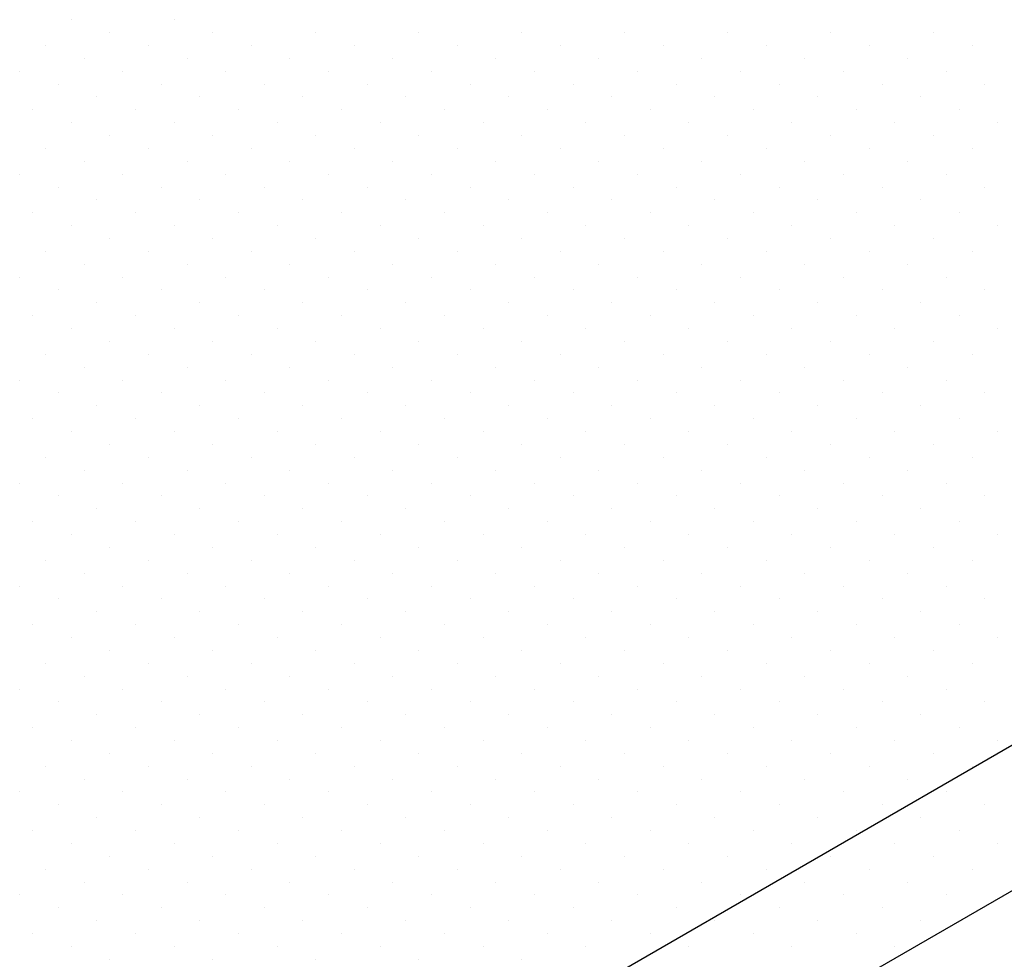
# Model space of a CAD drawing. Extents: x 0 to 31.2, y 0 to 23.4.
# Drawn here: x 16.5 to 19, y 4.8 to 7.2 of the extents above; entities that cross this region are included whole.
import ezdxf

# ---------------------------------------------------------------- set-up
doc = ezdxf.new("R2010")
doc.units = 0
doc.layers.get('0').update_dxf_attribs({"linetype": 'CONTINUOUS'})
doc.layers.add('OBJ', color=7, linetype='CONTINUOUS')

# ---------------------------------------------------------------- blocks, each defined once
blk = doc.blocks.new('*X6')
at = {"color": 0}
for p, q in [((17.3352, 14.5509), (17.3352, 14.5509)), ((17.6003, 14.5509), (17.6003, 14.5509)), ((17.4346, 14.5178), (17.4346, 14.5178)), ((17.6998, 14.5178), (17.6998, 14.5178)), ((17.9649, 14.5178), (17.9649, 14.5178)), ((18.2301, 14.5178), (18.2301, 14.5178)), ((18.4953, 14.5178), (18.4953, 14.5178)), ((18.7604, 14.5178), (18.7604, 14.5178)), ((19.0256, 14.5178), (19.0256, 14.5178)), ((19.2908, 14.5178), (19.2908, 14.5178)), ((19.5559, 14.5178), (19.5559, 14.5178)), ((17.2689, 14.4846), (17.2689, 14.4846)), ((17.534, 14.4846), (17.534, 14.4846)), ((17.7992, 14.4846), (17.7992, 14.4846)), ((18.0644, 14.4846), (18.0644, 14.4846)), ((18.3295, 14.4846), (18.3295, 14.4846)), ((18.5947, 14.4846), (18.5947, 14.4846)), ((18.8599, 14.4846), (18.8599, 14.4846)), ((19.125, 14.4846), (19.125, 14.4846)), ((19.3902, 14.4846), (19.3902, 14.4846)), ((19.6554, 14.4846), (19.6554, 14.4846)), ((17.3683, 14.4515), (17.3683, 14.4515)), ((17.6335, 14.4515), (17.6335, 14.4515)), ((17.8986, 14.4515), (17.8986, 14.4515)), ((18.1638, 14.4515), (18.1638, 14.4515)), ((18.429, 14.4515), (18.429, 14.4515)), ((18.6941, 14.4515), (18.6941, 14.4515)), ((18.9593, 14.4515), (18.9593, 14.4515)), ((19.2245, 14.4515), (19.2245, 14.4515)), ((19.4896, 14.4515), (19.4896, 14.4515)), ((17.2026, 14.4183), (17.2026, 14.4183)), ((17.4677, 14.4183), (17.4677, 14.4183)), ((17.7329, 14.4183), (17.7329, 14.4183)), ((17.9981, 14.4183), (17.9981, 14.4183)), ((18.2632, 14.4183), (18.2632, 14.4183)), ((18.5284, 14.4183), (18.5284, 14.4183)), ((18.7936, 14.4183), (18.7936, 14.4183)), ((19.0587, 14.4183), (19.0587, 14.4183)), ((19.3239, 14.4183), (19.3239, 14.4183)), ((19.5891, 14.4183), (19.5891, 14.4183)), ((17.302, 14.3852), (17.302, 14.3852)), ((17.5672, 14.3852), (17.5672, 14.3852)), ((17.8323, 14.3852), (17.8323, 14.3852)), ((18.0975, 14.3852), (18.0975, 14.3852)), ((18.3627, 14.3852), (18.3627, 14.3852)), ((18.6278, 14.3852), (18.6278, 14.3852)), ((18.893, 14.3852), (18.893, 14.3852)), ((19.1582, 14.3852), (19.1582, 14.3852)), ((19.4233, 14.3852), (19.4233, 14.3852)), ((19.6885, 14.3852), (19.6885, 14.3852)), ((17.4015, 14.3521), (17.4015, 14.3521)), ((17.6666, 14.3521), (17.6666, 14.3521)), ((17.9318, 14.3521), (17.9318, 14.3521)), ((18.197, 14.3521), (18.197, 14.3521)), ((18.4621, 14.3521), (18.4621, 14.3521)), ((18.7273, 14.3521), (18.7273, 14.3521)), ((18.9924, 14.3521), (18.9924, 14.3521)), ((19.2576, 14.3521), (19.2576, 14.3521)), ((19.5228, 14.3521), (19.5228, 14.3521)), ((17.2357, 14.3189), (17.2357, 14.3189)), ((17.5009, 14.3189), (17.5009, 14.3189)), ((17.7661, 14.3189), (17.7661, 14.3189)), ((18.0312, 14.3189), (18.0312, 14.3189)), ((18.2964, 14.3189), (18.2964, 14.3189)), ((18.5616, 14.3189), (18.5616, 14.3189)), ((18.8267, 14.3189), (18.8267, 14.3189)), ((19.0919, 14.3189), (19.0919, 14.3189)), ((19.357, 14.3189), (19.357, 14.3189)), ((19.6222, 14.3189), (19.6222, 14.3189)), ((17.3352, 14.2858), (17.3352, 14.2858)), ((17.6003, 14.2858), (17.6003, 14.2858)), ((17.8655, 14.2858), (17.8655, 14.2858)), ((18.1307, 14.2858), (18.1307, 14.2858)), ((18.3958, 14.2858), (18.3958, 14.2858)), ((18.661, 14.2858), (18.661, 14.2858)), ((18.9262, 14.2858), (18.9262, 14.2858)), ((19.1913, 14.2858), (19.1913, 14.2858)), ((19.4565, 14.2858), (19.4565, 14.2858)), ((19.7217, 14.2858), (19.7217, 14.2858)), ((17.4346, 14.2526), (17.4346, 14.2526)), ((17.6998, 14.2526), (17.6998, 14.2526)), ((17.9649, 14.2526), (17.9649, 14.2526)), ((18.2301, 14.2526), (18.2301, 14.2526)), ((18.4953, 14.2526), (18.4953, 14.2526)), ((18.7604, 14.2526), (18.7604, 14.2526)), ((19.0256, 14.2526), (19.0256, 14.2526)), ((19.2908, 14.2526), (19.2908, 14.2526)), ((19.5559, 14.2526), (19.5559, 14.2526)), ((17.2689, 14.2195), (17.2689, 14.2195)), ((17.534, 14.2195), (17.534, 14.2195)), ((17.7992, 14.2195), (17.7992, 14.2195)), ((18.0644, 14.2195), (18.0644, 14.2195)), ((18.3295, 14.2195), (18.3295, 14.2195)), ((18.5947, 14.2195), (18.5947, 14.2195)), ((18.8599, 14.2195), (18.8599, 14.2195)), ((19.125, 14.2195), (19.125, 14.2195)), ((19.3902, 14.2195), (19.3902, 14.2195)), ((19.6554, 14.2195), (19.6554, 14.2195)), ((17.3683, 14.1863), (17.3683, 14.1863)), ((17.6335, 14.1863), (17.6335, 14.1863)), ((17.8986, 14.1863), (17.8986, 14.1863)), ((18.1638, 14.1863), (18.1638, 14.1863)), ((18.429, 14.1863), (18.429, 14.1863)), ((18.6941, 14.1863), (18.6941, 14.1863)), ((18.9593, 14.1863), (18.9593, 14.1863)), ((19.2245, 14.1863), (19.2245, 14.1863)), ((19.4896, 14.1863), (19.4896, 14.1863)), ((17.2026, 14.1532), (17.2026, 14.1532)), ((17.4677, 14.1532), (17.4677, 14.1532)), ((17.7329, 14.1532), (17.7329, 14.1532)), ((17.9981, 14.1532), (17.9981, 14.1532)), ((18.2632, 14.1532), (18.2632, 14.1532)), ((18.5284, 14.1532), (18.5284, 14.1532)), ((18.7936, 14.1532), (18.7936, 14.1532)), ((19.0587, 14.1532), (19.0587, 14.1532)), ((19.3239, 14.1532), (19.3239, 14.1532)), ((19.5891, 14.1532), (19.5891, 14.1532)), ((17.302, 14.12), (17.302, 14.12)), ((17.5672, 14.12), (17.5672, 14.12)), ((17.8323, 14.12), (17.8323, 14.12)), ((18.0975, 14.12), (18.0975, 14.12)), ((18.3627, 14.12), (18.3627, 14.12)), ((18.6278, 14.12), (18.6278, 14.12)), ((18.893, 14.12), (18.893, 14.12)), ((19.1582, 14.12), (19.1582, 14.12)), ((19.4233, 14.12), (19.4233, 14.12)), ((19.6885, 14.12), (19.6885, 14.12)), ((17.4015, 14.0869), (17.4015, 14.0869)), ((17.6666, 14.0869), (17.6666, 14.0869)), ((17.9318, 14.0869), (17.9318, 14.0869)), ((18.197, 14.0869), (18.197, 14.0869)), ((18.4621, 14.0869), (18.4621, 14.0869)), ((18.7273, 14.0869), (18.7273, 14.0869)), ((18.9924, 14.0869), (18.9924, 14.0869)), ((19.2576, 14.0869), (19.2576, 14.0869)), ((19.5228, 14.0869), (19.5228, 14.0869)), ((17.2357, 14.0537), (17.2357, 14.0537)), ((17.5009, 14.0537), (17.5009, 14.0537)), ((17.7661, 14.0537), (17.7661, 14.0537)), ((18.0312, 14.0537), (18.0312, 14.0537)), ((18.2964, 14.0537), (18.2964, 14.0537)), ((18.5616, 14.0537), (18.5616, 14.0537)), ((18.8267, 14.0537), (18.8267, 14.0537)), ((19.0919, 14.0537), (19.0919, 14.0537)), ((19.357, 14.0537), (19.357, 14.0537)), ((19.6222, 14.0537), (19.6222, 14.0537)), ((17.3352, 14.0206), (17.3352, 14.0206)), ((17.6003, 14.0206), (17.6003, 14.0206)), ((17.8655, 14.0206), (17.8655, 14.0206)), ((18.1307, 14.0206), (18.1307, 14.0206)), ((18.3958, 14.0206), (18.3958, 14.0206)), ((18.661, 14.0206), (18.661, 14.0206)), ((18.9262, 14.0206), (18.9262, 14.0206)), ((19.1913, 14.0206), (19.1913, 14.0206)), ((19.4565, 14.0206), (19.4565, 14.0206)), ((19.7217, 14.0206), (19.7217, 14.0206)), ((17.4346, 13.9875), (17.4346, 13.9875)), ((17.6998, 13.9875), (17.6998, 13.9875)), ((17.9649, 13.9875), (17.9649, 13.9875)), ((18.2301, 13.9875), (18.2301, 13.9875)), ((18.4953, 13.9875), (18.4953, 13.9875)), ((18.7604, 13.9875), (18.7604, 13.9875)), ((19.0256, 13.9875), (19.0256, 13.9875)), ((19.2908, 13.9875), (19.2908, 13.9875)), ((19.5559, 13.9875), (19.5559, 13.9875)), ((17.2689, 13.9543), (17.2689, 13.9543)), ((17.534, 13.9543), (17.534, 13.9543)), ((17.7992, 13.9543), (17.7992, 13.9543)), ((18.0644, 13.9543), (18.0644, 13.9543)), ((18.3295, 13.9543), (18.3295, 13.9543)), ((18.5947, 13.9543), (18.5947, 13.9543)), ((18.8599, 13.9543), (18.8599, 13.9543)), ((19.125, 13.9543), (19.125, 13.9543)), ((19.3902, 13.9543), (19.3902, 13.9543)), ((19.6554, 13.9543), (19.6554, 13.9543)), ((17.3683, 13.9212), (17.3683, 13.9212)), ((17.6335, 13.9212), (17.6335, 13.9212)), ((17.8986, 13.9212), (17.8986, 13.9212)), ((18.1638, 13.9212), (18.1638, 13.9212)), ((18.429, 13.9212), (18.429, 13.9212)), ((18.6941, 13.9212), (18.6941, 13.9212)), ((18.9593, 13.9212), (18.9593, 13.9212)), ((19.2245, 13.9212), (19.2245, 13.9212)), ((19.4896, 13.9212), (19.4896, 13.9212)), ((17.2026, 13.888), (17.2026, 13.888)), ((17.4677, 13.888), (17.4677, 13.888)), ((17.7329, 13.888), (17.7329, 13.888)), ((17.9981, 13.888), (17.9981, 13.888)), ((18.2632, 13.888), (18.2632, 13.888)), ((18.5284, 13.888), (18.5284, 13.888)), ((18.7936, 13.888), (18.7936, 13.888)), ((19.0587, 13.888), (19.0587, 13.888)), ((19.3239, 13.888), (19.3239, 13.888)), ((19.5891, 13.888), (19.5891, 13.888)), ((17.302, 13.8549), (17.302, 13.8549)), ((17.5672, 13.8549), (17.5672, 13.8549)), ((17.8323, 13.8549), (17.8323, 13.8549)), ((18.0975, 13.8549), (18.0975, 13.8549)), ((18.3627, 13.8549), (18.3627, 13.8549)), ((18.6278, 13.8549), (18.6278, 13.8549)), ((18.893, 13.8549), (18.893, 13.8549)), ((19.1582, 13.8549), (19.1582, 13.8549)), ((19.4233, 13.8549), (19.4233, 13.8549)), ((19.6885, 13.8549), (19.6885, 13.8549)), ((17.4015, 13.8217), (17.4015, 13.8217)), ((17.6666, 13.8217), (17.6666, 13.8217)), ((17.9318, 13.8217), (17.9318, 13.8217)), ((18.197, 13.8217), (18.197, 13.8217)), ((18.4621, 13.8217), (18.4621, 13.8217)), ((18.7273, 13.8217), (18.7273, 13.8217)), ((18.9924, 13.8217), (18.9924, 13.8217)), ((19.2576, 13.8217), (19.2576, 13.8217)), ((19.5228, 13.8217), (19.5228, 13.8217)), ((17.2357, 13.7886), (17.2357, 13.7886)), ((17.5009, 13.7886), (17.5009, 13.7886)), ((17.7661, 13.7886), (17.7661, 13.7886)), ((18.0312, 13.7886), (18.0312, 13.7886)), ((18.2964, 13.7886), (18.2964, 13.7886)), ((18.5616, 13.7886), (18.5616, 13.7886)), ((18.8267, 13.7886), (18.8267, 13.7886)), ((19.0919, 13.7886), (19.0919, 13.7886)), ((19.357, 13.7886), (19.357, 13.7886)), ((19.6222, 13.7886), (19.6222, 13.7886)), ((17.3352, 13.7554), (17.3352, 13.7554)), ((17.6003, 13.7554), (17.6003, 13.7554)), ((17.8655, 13.7554), (17.8655, 13.7554)), ((18.1307, 13.7554), (18.1307, 13.7554)), ((18.3958, 13.7554), (18.3958, 13.7554)), ((18.661, 13.7554), (18.661, 13.7554)), ((18.9262, 13.7554), (18.9262, 13.7554)), ((19.1913, 13.7554), (19.1913, 13.7554)), ((19.4565, 13.7554), (19.4565, 13.7554)), ((19.7217, 13.7554), (19.7217, 13.7554)), ((17.4346, 13.7223), (17.4346, 13.7223)), ((17.6998, 13.7223), (17.6998, 13.7223)), ((17.9649, 13.7223), (17.9649, 13.7223)), ((18.2301, 13.7223), (18.2301, 13.7223)), ((18.4953, 13.7223), (18.4953, 13.7223)), ((18.7604, 13.7223), (18.7604, 13.7223)), ((19.0256, 13.7223), (19.0256, 13.7223)), ((19.2908, 13.7223), (19.2908, 13.7223)), ((19.5559, 13.7223), (19.5559, 13.7223)), ((17.2689, 13.6891), (17.2689, 13.6891)), ((17.534, 13.6891), (17.534, 13.6891)), ((17.7992, 13.6891), (17.7992, 13.6891)), ((18.0644, 13.6891), (18.0644, 13.6891)), ((18.3295, 13.6891), (18.3295, 13.6891)), ((18.5947, 13.6891), (18.5947, 13.6891)), ((18.8599, 13.6891), (18.8599, 13.6891)), ((19.125, 13.6891), (19.125, 13.6891)), ((19.3902, 13.6891), (19.3902, 13.6891)), ((19.6554, 13.6891), (19.6554, 13.6891)), ((17.3683, 13.656), (17.3683, 13.656)), ((17.6335, 13.656), (17.6335, 13.656)), ((17.8986, 13.656), (17.8986, 13.656)), ((18.1638, 13.656), (18.1638, 13.656)), ((18.429, 13.656), (18.429, 13.656)), ((18.6941, 13.656), (18.6941, 13.656)), ((18.9593, 13.656), (18.9593, 13.656)), ((19.2245, 13.656), (19.2245, 13.656)), ((19.4896, 13.656), (19.4896, 13.656)), ((17.2026, 13.6229), (17.2026, 13.6229)), ((17.4677, 13.6229), (17.4677, 13.6229)), ((17.7329, 13.6229), (17.7329, 13.6229)), ((17.9981, 13.6229), (17.9981, 13.6229)), ((18.2632, 13.6229), (18.2632, 13.6229)), ((18.5284, 13.6229), (18.5284, 13.6229)), ((18.7936, 13.6229), (18.7936, 13.6229)), ((19.0587, 13.6229), (19.0587, 13.6229)), ((19.3239, 13.6229), (19.3239, 13.6229)), ((19.5891, 13.6229), (19.5891, 13.6229)), ((17.302, 13.5897), (17.302, 13.5897)), ((17.5672, 13.5897), (17.5672, 13.5897)), ((17.8323, 13.5897), (17.8323, 13.5897)), ((18.0975, 13.5897), (18.0975, 13.5897)), ((18.3627, 13.5897), (18.3627, 13.5897)), ((18.6278, 13.5897), (18.6278, 13.5897)), ((18.893, 13.5897), (18.893, 13.5897)), ((19.1582, 13.5897), (19.1582, 13.5897)), ((19.4233, 13.5897), (19.4233, 13.5897)), ((19.6885, 13.5897), (19.6885, 13.5897)), ((17.4015, 13.5566), (17.4015, 13.5566)), ((17.6666, 13.5566), (17.6666, 13.5566)), ((17.9318, 13.5566), (17.9318, 13.5566)), ((18.197, 13.5566), (18.197, 13.5566)), ((18.4621, 13.5566), (18.4621, 13.5566)), ((18.7273, 13.5566), (18.7273, 13.5566)), ((18.9924, 13.5566), (18.9924, 13.5566)), ((19.2576, 13.5566), (19.2576, 13.5566)), ((19.5228, 13.5566), (19.5228, 13.5566)), ((17.2357, 13.5234), (17.2357, 13.5234)), ((17.5009, 13.5234), (17.5009, 13.5234)), ((17.7661, 13.5234), (17.7661, 13.5234)), ((18.0312, 13.5234), (18.0312, 13.5234)), ((18.2964, 13.5234), (18.2964, 13.5234)), ((18.5616, 13.5234), (18.5616, 13.5234)), ((18.8267, 13.5234), (18.8267, 13.5234)), ((19.0919, 13.5234), (19.0919, 13.5234)), ((19.357, 13.5234), (19.357, 13.5234)), ((19.6222, 13.5234), (19.6222, 13.5234)), ((17.3352, 13.4903), (17.3352, 13.4903)), ((17.6003, 13.4903), (17.6003, 13.4903)), ((17.8655, 13.4903), (17.8655, 13.4903)), ((18.1307, 13.4903), (18.1307, 13.4903)), ((18.3958, 13.4903), (18.3958, 13.4903)), ((18.661, 13.4903), (18.661, 13.4903)), ((18.9262, 13.4903), (18.9262, 13.4903)), ((19.1913, 13.4903), (19.1913, 13.4903)), ((19.4565, 13.4903), (19.4565, 13.4903)), ((19.7217, 13.4903), (19.7217, 13.4903)), ((17.4346, 13.4571), (17.4346, 13.4571)), ((17.6998, 13.4571), (17.6998, 13.4571)), ((17.9649, 13.4571), (17.9649, 13.4571)), ((18.2301, 13.4571), (18.2301, 13.4571)), ((18.4953, 13.4571), (18.4953, 13.4571)), ((18.7604, 13.4571), (18.7604, 13.4571)), ((19.0256, 13.4571), (19.0256, 13.4571)), ((19.2908, 13.4571), (19.2908, 13.4571)), ((19.5559, 13.4571), (19.5559, 13.4571)), ((17.2689, 13.424), (17.2689, 13.424)), ((17.534, 13.424), (17.534, 13.424)), ((17.7992, 13.424), (17.7992, 13.424)), ((18.0644, 13.424), (18.0644, 13.424)), ((18.3295, 13.424), (18.3295, 13.424)), ((18.5947, 13.424), (18.5947, 13.424)), ((18.8599, 13.424), (18.8599, 13.424)), ((19.125, 13.424), (19.125, 13.424)), ((19.3902, 13.424), (19.3902, 13.424)), ((19.6554, 13.424), (19.6554, 13.424)), ((17.3683, 13.3908), (17.3683, 13.3908)), ((17.6335, 13.3908), (17.6335, 13.3908)), ((17.8986, 13.3908), (17.8986, 13.3908)), ((18.1638, 13.3908), (18.1638, 13.3908)), ((18.429, 13.3908), (18.429, 13.3908)), ((18.6941, 13.3908), (18.6941, 13.3908)), ((18.9593, 13.3908), (18.9593, 13.3908)), ((19.2245, 13.3908), (19.2245, 13.3908)), ((19.4896, 13.3908), (19.4896, 13.3908)), ((17.2026, 13.3577), (17.2026, 13.3577)), ((17.4677, 13.3577), (17.4677, 13.3577)), ((17.7329, 13.3577), (17.7329, 13.3577)), ((17.9981, 13.3577), (17.9981, 13.3577)), ((18.2632, 13.3577), (18.2632, 13.3577)), ((18.5284, 13.3577), (18.5284, 13.3577)), ((18.7936, 13.3577), (18.7936, 13.3577)), ((19.0587, 13.3577), (19.0587, 13.3577)), ((19.3239, 13.3577), (19.3239, 13.3577)), ((19.5891, 13.3577), (19.5891, 13.3577)), ((17.302, 13.3245), (17.302, 13.3245)), ((17.5672, 13.3245), (17.5672, 13.3245)), ((17.8323, 13.3245), (17.8323, 13.3245)), ((18.0975, 13.3245), (18.0975, 13.3245)), ((18.3627, 13.3245), (18.3627, 13.3245)), ((18.6278, 13.3245), (18.6278, 13.3245)), ((18.893, 13.3245), (18.893, 13.3245)), ((19.1582, 13.3245), (19.1582, 13.3245)), ((19.4233, 13.3245), (19.4233, 13.3245)), ((19.6885, 13.3245), (19.6885, 13.3245)), ((17.4015, 13.2914), (17.4015, 13.2914)), ((17.6666, 13.2914), (17.6666, 13.2914)), ((17.9318, 13.2914), (17.9318, 13.2914)), ((18.197, 13.2914), (18.197, 13.2914)), ((18.4621, 13.2914), (18.4621, 13.2914)), ((18.7273, 13.2914), (18.7273, 13.2914)), ((18.9924, 13.2914), (18.9924, 13.2914)), ((19.2576, 13.2914), (19.2576, 13.2914)), ((19.5228, 13.2914), (19.5228, 13.2914)), ((17.2357, 13.2583), (17.2357, 13.2583)), ((17.5009, 13.2583), (17.5009, 13.2583)), ((17.7661, 13.2583), (17.7661, 13.2583)), ((18.0312, 13.2583), (18.0312, 13.2583)), ((18.2964, 13.2583), (18.2964, 13.2583)), ((18.5616, 13.2583), (18.5616, 13.2583)), ((18.8267, 13.2583), (18.8267, 13.2583)), ((19.0919, 13.2583), (19.0919, 13.2583)), ((19.357, 13.2583), (19.357, 13.2583)), ((19.6222, 13.2583), (19.6222, 13.2583)), ((17.3352, 13.2251), (17.3352, 13.2251)), ((17.6003, 13.2251), (17.6003, 13.2251)), ((17.8655, 13.2251), (17.8655, 13.2251)), ((18.1307, 13.2251), (18.1307, 13.2251)), ((18.3958, 13.2251), (18.3958, 13.2251)), ((18.661, 13.2251), (18.661, 13.2251)), ((18.9262, 13.2251), (18.9262, 13.2251)), ((19.1913, 13.2251), (19.1913, 13.2251)), ((19.4565, 13.2251), (19.4565, 13.2251)), ((19.7217, 13.2251), (19.7217, 13.2251)), ((17.4346, 13.192), (17.4346, 13.192)), ((17.6998, 13.192), (17.6998, 13.192)), ((17.9649, 13.192), (17.9649, 13.192)), ((18.2301, 13.192), (18.2301, 13.192)), ((18.4953, 13.192), (18.4953, 13.192)), ((18.7604, 13.192), (18.7604, 13.192)), ((19.0256, 13.192), (19.0256, 13.192)), ((19.2908, 13.192), (19.2908, 13.192)), ((19.5559, 13.192), (19.5559, 13.192)), ((17.2689, 13.1588), (17.2689, 13.1588)), ((17.534, 13.1588), (17.534, 13.1588)), ((17.7992, 13.1588), (17.7992, 13.1588)), ((18.0644, 13.1588), (18.0644, 13.1588)), ((18.3295, 13.1588), (18.3295, 13.1588)), ((18.5947, 13.1588), (18.5947, 13.1588)), ((18.8599, 13.1588), (18.8599, 13.1588)), ((19.125, 13.1588), (19.125, 13.1588)), ((19.3902, 13.1588), (19.3902, 13.1588)), ((19.6554, 13.1588), (19.6554, 13.1588)), ((17.3683, 13.1257), (17.3683, 13.1257)), ((17.6335, 13.1257), (17.6335, 13.1257)), ((17.8986, 13.1257), (17.8986, 13.1257)), ((18.1638, 13.1257), (18.1638, 13.1257)), ((18.429, 13.1257), (18.429, 13.1257)), ((18.6941, 13.1257), (18.6941, 13.1257)), ((18.9593, 13.1257), (18.9593, 13.1257)), ((19.2245, 13.1257), (19.2245, 13.1257)), ((19.4896, 13.1257), (19.4896, 13.1257)), ((17.2026, 13.0925), (17.2026, 13.0925)), ((17.4677, 13.0925), (17.4677, 13.0925)), ((17.7329, 13.0925), (17.7329, 13.0925)), ((17.9981, 13.0925), (17.9981, 13.0925)), ((18.2632, 13.0925), (18.2632, 13.0925)), ((18.5284, 13.0925), (18.5284, 13.0925)), ((18.7936, 13.0925), (18.7936, 13.0925)), ((19.0587, 13.0925), (19.0587, 13.0925)), ((19.3239, 13.0925), (19.3239, 13.0925)), ((19.5891, 13.0925), (19.5891, 13.0925)), ((17.302, 13.0594), (17.302, 13.0594)), ((17.5672, 13.0594), (17.5672, 13.0594)), ((17.8323, 13.0594), (17.8323, 13.0594)), ((18.0975, 13.0594), (18.0975, 13.0594)), ((18.3627, 13.0594), (18.3627, 13.0594)), ((18.6278, 13.0594), (18.6278, 13.0594)), ((18.893, 13.0594), (18.893, 13.0594)), ((19.1582, 13.0594), (19.1582, 13.0594)), ((19.4233, 13.0594), (19.4233, 13.0594)), ((19.6885, 13.0594), (19.6885, 13.0594)), ((17.4015, 13.0262), (17.4015, 13.0262)), ((17.6666, 13.0262), (17.6666, 13.0262)), ((17.9318, 13.0262), (17.9318, 13.0262)), ((18.197, 13.0262), (18.197, 13.0262)), ((18.4621, 13.0262), (18.4621, 13.0262)), ((18.7273, 13.0262), (18.7273, 13.0262)), ((18.9924, 13.0262), (18.9924, 13.0262)), ((19.2576, 13.0262), (19.2576, 13.0262)), ((19.5228, 13.0262), (19.5228, 13.0262)), ((17.2357, 12.9931), (17.2357, 12.9931)), ((17.5009, 12.9931), (17.5009, 12.9931)), ((17.7661, 12.9931), (17.7661, 12.9931)), ((18.0312, 12.9931), (18.0312, 12.9931)), ((18.2964, 12.9931), (18.2964, 12.9931)), ((18.5616, 12.9931), (18.5616, 12.9931)), ((18.8267, 12.9931), (18.8267, 12.9931)), ((19.0919, 12.9931), (19.0919, 12.9931)), ((19.357, 12.9931), (19.357, 12.9931)), ((19.6222, 12.9931), (19.6222, 12.9931)), ((17.3352, 12.9599), (17.3352, 12.9599)), ((17.6003, 12.9599), (17.6003, 12.9599)), ((17.8655, 12.9599), (17.8655, 12.9599)), ((18.1307, 12.9599), (18.1307, 12.9599)), ((18.3958, 12.9599), (18.3958, 12.9599)), ((18.661, 12.9599), (18.661, 12.9599)), ((18.9262, 12.9599), (18.9262, 12.9599)), ((19.1913, 12.9599), (19.1913, 12.9599)), ((19.4565, 12.9599), (19.4565, 12.9599)), ((19.7217, 12.9599), (19.7217, 12.9599)), ((17.4346, 12.9268), (17.4346, 12.9268)), ((17.6998, 12.9268), (17.6998, 12.9268)), ((17.9649, 12.9268), (17.9649, 12.9268)), ((18.2301, 12.9268), (18.2301, 12.9268)), ((18.4953, 12.9268), (18.4953, 12.9268)), ((18.7604, 12.9268), (18.7604, 12.9268)), ((19.0256, 12.9268), (19.0256, 12.9268)), ((19.2908, 12.9268), (19.2908, 12.9268)), ((19.5559, 12.9268), (19.5559, 12.9268)), ((17.2689, 12.8937), (17.2689, 12.8937)), ((17.534, 12.8937), (17.534, 12.8937)), ((17.7992, 12.8937), (17.7992, 12.8937)), ((18.0644, 12.8937), (18.0644, 12.8937)), ((18.3295, 12.8937), (18.3295, 12.8937)), ((18.5947, 12.8937), (18.5947, 12.8937)), ((18.8599, 12.8937), (18.8599, 12.8937)), ((19.125, 12.8937), (19.125, 12.8937)), ((19.3902, 12.8937), (19.3902, 12.8937)), ((19.6554, 12.8937), (19.6554, 12.8937)), ((17.3683, 12.8605), (17.3683, 12.8605)), ((17.6335, 12.8605), (17.6335, 12.8605)), ((17.8986, 12.8605), (17.8986, 12.8605)), ((18.1638, 12.8605), (18.1638, 12.8605)), ((18.429, 12.8605), (18.429, 12.8605)), ((18.6941, 12.8605), (18.6941, 12.8605)), ((18.9593, 12.8605), (18.9593, 12.8605)), ((19.2245, 12.8605), (19.2245, 12.8605)), ((19.4896, 12.8605), (19.4896, 12.8605)), ((17.2026, 12.8274), (17.2026, 12.8274)), ((17.4677, 12.8274), (17.4677, 12.8274)), ((17.7329, 12.8274), (17.7329, 12.8274)), ((17.9981, 12.8274), (17.9981, 12.8274)), ((18.2632, 12.8274), (18.2632, 12.8274)), ((18.5284, 12.8274), (18.5284, 12.8274)), ((18.7936, 12.8274), (18.7936, 12.8274)), ((19.0587, 12.8274), (19.0587, 12.8274)), ((19.3239, 12.8274), (19.3239, 12.8274)), ((19.5891, 12.8274), (19.5891, 12.8274)), ((17.302, 12.7942), (17.302, 12.7942)), ((17.5672, 12.7942), (17.5672, 12.7942)), ((17.8323, 12.7942), (17.8323, 12.7942)), ((18.0975, 12.7942), (18.0975, 12.7942)), ((18.3627, 12.7942), (18.3627, 12.7942)), ((18.6278, 12.7942), (18.6278, 12.7942)), ((18.893, 12.7942), (18.893, 12.7942)), ((19.1582, 12.7942), (19.1582, 12.7942)), ((19.4233, 12.7942), (19.4233, 12.7942)), ((19.6885, 12.7942), (19.6885, 12.7942)), ((17.4015, 12.7611), (17.4015, 12.7611)), ((17.6666, 12.7611), (17.6666, 12.7611)), ((17.9318, 12.7611), (17.9318, 12.7611)), ((18.197, 12.7611), (18.197, 12.7611)), ((18.4621, 12.7611), (18.4621, 12.7611)), ((18.7273, 12.7611), (18.7273, 12.7611)), ((18.9924, 12.7611), (18.9924, 12.7611)), ((19.2576, 12.7611), (19.2576, 12.7611)), ((19.5228, 12.7611), (19.5228, 12.7611)), ((17.2357, 12.7279), (17.2357, 12.7279)), ((17.5009, 12.7279), (17.5009, 12.7279)), ((17.7661, 12.7279), (17.7661, 12.7279)), ((18.0312, 12.7279), (18.0312, 12.7279)), ((18.2964, 12.7279), (18.2964, 12.7279)), ((18.5616, 12.7279), (18.5616, 12.7279)), ((18.8267, 12.7279), (18.8267, 12.7279)), ((19.0919, 12.7279), (19.0919, 12.7279)), ((19.357, 12.7279), (19.357, 12.7279)), ((19.6222, 12.7279), (19.6222, 12.7279)), ((17.3352, 12.6948), (17.3352, 12.6948)), ((17.6003, 12.6948), (17.6003, 12.6948)), ((17.8655, 12.6948), (17.8655, 12.6948)), ((18.1307, 12.6948), (18.1307, 12.6948)), ((18.3958, 12.6948), (18.3958, 12.6948)), ((18.661, 12.6948), (18.661, 12.6948)), ((18.9262, 12.6948), (18.9262, 12.6948)), ((19.1913, 12.6948), (19.1913, 12.6948)), ((19.4565, 12.6948), (19.4565, 12.6948)), ((19.7217, 12.6948), (19.7217, 12.6948)), ((17.4346, 12.6616), (17.4346, 12.6616)), ((17.6998, 12.6616), (17.6998, 12.6616)), ((17.9649, 12.6616), (17.9649, 12.6616)), ((18.2301, 12.6616), (18.2301, 12.6616)), ((18.4953, 12.6616), (18.4953, 12.6616)), ((18.7604, 12.6616), (18.7604, 12.6616)), ((19.0256, 12.6616), (19.0256, 12.6616)), ((19.2908, 12.6616), (19.2908, 12.6616)), ((19.5559, 12.6616), (19.5559, 12.6616)), ((17.2689, 12.6285), (17.2689, 12.6285)), ((17.534, 12.6285), (17.534, 12.6285)), ((17.7992, 12.6285), (17.7992, 12.6285)), ((18.0644, 12.6285), (18.0644, 12.6285)), ((18.3295, 12.6285), (18.3295, 12.6285)), ((18.5947, 12.6285), (18.5947, 12.6285)), ((18.8599, 12.6285), (18.8599, 12.6285)), ((19.125, 12.6285), (19.125, 12.6285)), ((19.3902, 12.6285), (19.3902, 12.6285)), ((19.6554, 12.6285), (19.6554, 12.6285)), ((17.3683, 12.5953), (17.3683, 12.5953)), ((17.6335, 12.5953), (17.6335, 12.5953)), ((17.8986, 12.5953), (17.8986, 12.5953)), ((18.1638, 12.5953), (18.1638, 12.5953)), ((18.429, 12.5953), (18.429, 12.5953)), ((18.6941, 12.5953), (18.6941, 12.5953)), ((18.9593, 12.5953), (18.9593, 12.5953)), ((19.2245, 12.5953), (19.2245, 12.5953)), ((19.4896, 12.5953), (19.4896, 12.5953)), ((17.2026, 12.5622), (17.2026, 12.5622)), ((17.4677, 12.5622), (17.4677, 12.5622)), ((17.7329, 12.5622), (17.7329, 12.5622)), ((17.9981, 12.5622), (17.9981, 12.5622)), ((18.2632, 12.5622), (18.2632, 12.5622)), ((18.5284, 12.5622), (18.5284, 12.5622)), ((18.7936, 12.5622), (18.7936, 12.5622)), ((19.0587, 12.5622), (19.0587, 12.5622)), ((19.3239, 12.5622), (19.3239, 12.5622)), ((19.5891, 12.5622), (19.5891, 12.5622)), ((17.302, 12.529), (17.302, 12.529)), ((17.5672, 12.529), (17.5672, 12.529)), ((17.8323, 12.529), (17.8323, 12.529)), ((18.0975, 12.529), (18.0975, 12.529)), ((18.3627, 12.529), (18.3627, 12.529)), ((18.6278, 12.529), (18.6278, 12.529)), ((18.893, 12.529), (18.893, 12.529)), ((19.1582, 12.529), (19.1582, 12.529)), ((19.4233, 12.529), (19.4233, 12.529)), ((19.6885, 12.529), (19.6885, 12.529)), ((17.4015, 12.4959), (17.4015, 12.4959)), ((17.6666, 12.4959), (17.6666, 12.4959)), ((17.9318, 12.4959), (17.9318, 12.4959)), ((18.197, 12.4959), (18.197, 12.4959)), ((18.4621, 12.4959), (18.4621, 12.4959)), ((18.7273, 12.4959), (18.7273, 12.4959)), ((18.9924, 12.4959), (18.9924, 12.4959)), ((19.2576, 12.4959), (19.2576, 12.4959)), ((19.5228, 12.4959), (19.5228, 12.4959)), ((17.2357, 12.4628), (17.2357, 12.4628)), ((17.5009, 12.4628), (17.5009, 12.4628)), ((17.7661, 12.4628), (17.7661, 12.4628)), ((18.0312, 12.4628), (18.0312, 12.4628)), ((18.2964, 12.4628), (18.2964, 12.4628)), ((18.5616, 12.4628), (18.5616, 12.4628)), ((18.8267, 12.4628), (18.8267, 12.4628)), ((19.0919, 12.4628), (19.0919, 12.4628)), ((19.357, 12.4628), (19.357, 12.4628)), ((19.6222, 12.4628), (19.6222, 12.4628)), ((17.3352, 12.4296), (17.3352, 12.4296)), ((17.6003, 12.4296), (17.6003, 12.4296)), ((17.8655, 12.4296), (17.8655, 12.4296)), ((18.1307, 12.4296), (18.1307, 12.4296)), ((18.3958, 12.4296), (18.3958, 12.4296)), ((18.661, 12.4296), (18.661, 12.4296)), ((18.9262, 12.4296), (18.9262, 12.4296)), ((19.1913, 12.4296), (19.1913, 12.4296)), ((19.4565, 12.4296), (19.4565, 12.4296)), ((19.7217, 12.4296), (19.7217, 12.4296)), ((17.4346, 12.3965), (17.4346, 12.3965)), ((17.6998, 12.3965), (17.6998, 12.3965)), ((17.9649, 12.3965), (17.9649, 12.3965)), ((18.2301, 12.3965), (18.2301, 12.3965)), ((18.4953, 12.3965), (18.4953, 12.3965)), ((18.7604, 12.3965), (18.7604, 12.3965)), ((19.0256, 12.3965), (19.0256, 12.3965)), ((19.2908, 12.3965), (19.2908, 12.3965)), ((19.5559, 12.3965), (19.5559, 12.3965)), ((17.2689, 12.3633), (17.2689, 12.3633)), ((17.534, 12.3633), (17.534, 12.3633)), ((17.7992, 12.3633), (17.7992, 12.3633)), ((18.0644, 12.3633), (18.0644, 12.3633)), ((18.3295, 12.3633), (18.3295, 12.3633)), ((18.5947, 12.3633), (18.5947, 12.3633)), ((18.8599, 12.3633), (18.8599, 12.3633)), ((19.125, 12.3633), (19.125, 12.3633)), ((19.3902, 12.3633), (19.3902, 12.3633)), ((19.6554, 12.3633), (19.6554, 12.3633)), ((17.3683, 12.3302), (17.3683, 12.3302)), ((17.6335, 12.3302), (17.6335, 12.3302)), ((17.8986, 12.3302), (17.8986, 12.3302)), ((18.1638, 12.3302), (18.1638, 12.3302)), ((18.429, 12.3302), (18.429, 12.3302)), ((18.6941, 12.3302), (18.6941, 12.3302)), ((18.9593, 12.3302), (18.9593, 12.3302)), ((19.2245, 12.3302), (19.2245, 12.3302)), ((19.4896, 12.3302), (19.4896, 12.3302)), ((17.2026, 12.297), (17.2026, 12.297)), ((17.4677, 12.297), (17.4677, 12.297)), ((17.7329, 12.297), (17.7329, 12.297)), ((17.9981, 12.297), (17.9981, 12.297)), ((18.2632, 12.297), (18.2632, 12.297)), ((18.5284, 12.297), (18.5284, 12.297)), ((18.7936, 12.297), (18.7936, 12.297)), ((19.0587, 12.297), (19.0587, 12.297)), ((19.3239, 12.297), (19.3239, 12.297)), ((19.5891, 12.297), (19.5891, 12.297)), ((17.302, 12.2639), (17.302, 12.2639)), ((17.5672, 12.2639), (17.5672, 12.2639)), ((17.8323, 12.2639), (17.8323, 12.2639)), ((18.0975, 12.2639), (18.0975, 12.2639)), ((18.3627, 12.2639), (18.3627, 12.2639)), ((18.6278, 12.2639), (18.6278, 12.2639)), ((18.893, 12.2639), (18.893, 12.2639)), ((19.1582, 12.2639), (19.1582, 12.2639)), ((19.4233, 12.2639), (19.4233, 12.2639)), ((17.4015, 12.2307), (17.4015, 12.2307)), ((17.6666, 12.2307), (17.6666, 12.2307)), ((17.9318, 12.2307), (17.9318, 12.2307)), ((18.197, 12.2307), (18.197, 12.2307)), ((18.4621, 12.2307), (18.4621, 12.2307)), ((18.7273, 12.2307), (18.7273, 12.2307)), ((18.9924, 12.2307), (18.9924, 12.2307)), ((19.2576, 12.2307), (19.2576, 12.2307)), ((19.5228, 12.2307), (19.5228, 12.2307)), ((17.2357, 12.1976), (17.2357, 12.1976)), ((17.5009, 12.1976), (17.5009, 12.1976)), ((17.7661, 12.1976), (17.7661, 12.1976)), ((18.0312, 12.1976), (18.0312, 12.1976)), ((18.2964, 12.1976), (18.2964, 12.1976)), ((18.5616, 12.1976), (18.5616, 12.1976)), ((18.8267, 12.1976), (18.8267, 12.1976)), ((19.0919, 12.1976), (19.0919, 12.1976)), ((19.357, 12.1976), (19.357, 12.1976)), ((17.3352, 12.1644), (17.3352, 12.1644)), ((17.6003, 12.1644), (17.6003, 12.1644)), ((17.8655, 12.1644), (17.8655, 12.1644)), ((18.1307, 12.1644), (18.1307, 12.1644)), ((18.3958, 12.1644), (18.3958, 12.1644)), ((18.661, 12.1644), (18.661, 12.1644)), ((18.9262, 12.1644), (18.9262, 12.1644)), ((19.1913, 12.1644), (19.1913, 12.1644)), ((19.4565, 12.1644), (19.4565, 12.1644)), ((17.4346, 12.1313), (17.4346, 12.1313)), ((17.6998, 12.1313), (17.6998, 12.1313)), ((17.9649, 12.1313), (17.9649, 12.1313)), ((18.2301, 12.1313), (18.2301, 12.1313)), ((18.4953, 12.1313), (18.4953, 12.1313))]:
    blk.add_line(p, q, dxfattribs=at)

msp = doc.modelspace()

# ---------------------------------------------------------------- linework, layer by layer
at = {"layer": 'OBJ'}
for p, q in [((14.9248, 3.0097), (21.5283, 6.8222)), ((14.9248, 2.6347), (21.5283, 6.4472))]:
    msp.add_line(p, q, dxfattribs=at)

# ---------------------------------------------------------------- block references
msp.add_blockref('*X6', (-0.7326, -7.306), dxfattribs=at)

doc.saveas('drawing.dxf')
